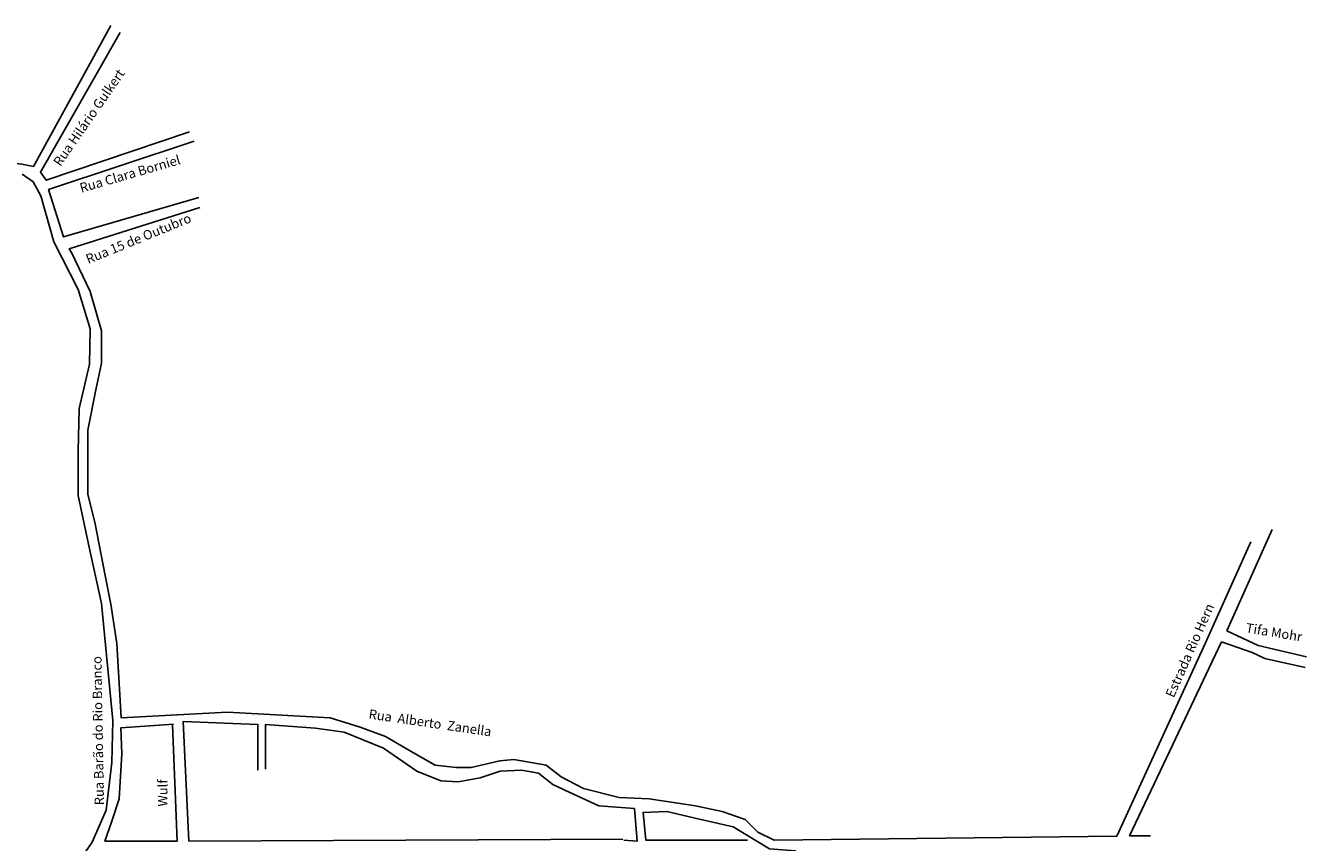
# Model space of a CAD drawing. Units: millimetres. Extents: x -539 to 3669, y -994 to 2003.
# Drawn here: x 2524 to 3472, y 711 to 1315 of the extents above; entities that cross this region are included whole.
import ezdxf

# ---------------------------------------------------------------- set-up
doc = ezdxf.new("R2010")
doc.units = ezdxf.units.MM
for name, color, linetype in [('RUAS', 7, 'Continuous'), ('texto', 1, 'Continuous'), ('VPORTS', 9, 'Continuous')]:
    doc.layers.add(name, color=color, linetype=linetype)
doc.styles.get("Standard").update_dxf_attribs({"font": 'arial.ttf'})

# ---------------------------------------------------------------- blocks, each defined once
blk = doc.blocks.new('*U23')
at = {"layer": 'texto'}
blk.add_text('Rua Barão do Rio Branco', height=0.007, rotation=91, dxfattribs=at).set_placement((172.91297, 166.492))
blk = doc.blocks.new('*U49')
blk.add_text('Rua  Alberto  Zanella', height=0.007, rotation=351.68389).set_placement((173.10853, 166.55613))
blk = doc.blocks.new('*U54')
blk.add_text('Wulf', height=0.007, rotation=90).set_placement((172.95993, 166.49099))
blk = doc.blocks.new('*U56')
blk.add_text('Rua 15 de Outubro', height=0.007, rotation=22.14135).set_placement((172.90126, 166.89239))
blk = doc.blocks.new('*U57')
blk.add_text('Rua Clara Borniel', height=0.007, rotation=16.15354).set_placement((172.89614, 166.94509))
blk = doc.blocks.new('*U58')
blk.add_text('Rua Hilário Gulkert', height=0.007, rotation=55.30337).set_placement((172.88065, 166.96417))

msp = doc.modelspace()

# ---------------------------------------------------------------- linework, layer by layer
at = {"layer": 'RUAS'}
for p, q in [((3413.22, 867.64), (3446.79, 942.47)), ((3397.53, 858.63), (3431.1, 933.46)), ((3436.4, 856.65), (3413.22, 867.64)), ((3331.74, 715.68), (3397.53, 858.63)), ((3341.25, 715.79), (3409.38, 859.54)), ((3409.38, 859.54), (3432.11, 851.6)), ((3472.15, 848.22), (3436.4, 856.65)), ((3432.11, 851.6), (3441.39, 847.2)), ((3441.39, 847.2), (3471.36, 840.56))]:
    msp.add_line(p, q, dxfattribs=at)
for points in [[(2587.15, 1315.4), (2529.85, 1211.2), (2521.3, 1212.9), (2457.16, 1220.59), (2422.09, 1226.57), (2429.79, 1252.2), (2486.23, 1242.8)], [(2645.31, 1236.82), (2539.26, 1200.95), (2534.98, 1206.93), (2593.99, 1310.28)], [(2652.15, 1188.13), (2552.09, 1159.09), (2540.97, 1194.11), (2648.73, 1229.99)], [(2555.3, 685.03), (2573.29, 711.29), (2583.67, 734.79), (2587.83, 770.04), (2588.52, 801.14), (2580.21, 887.88), (2570.53, 931.76), (2562.91, 967.7), (2562.91, 1000.88), (2563.61, 1031.98), (2571.22, 1064.81), (2571.91, 1091.07), (2562.91, 1120.1), (2544.92, 1155.35), (2535.24, 1189.56), (2529.7, 1199.92), (2521.4, 1205.45)], [(3331.74, 715.68), (3078.05, 712.57), (3066.07, 718.55), (3056.66, 727.94), (3039.56, 733.92), (3019.89, 738.19), (2985.68, 743.32), (2963.45, 744.17), (2936.93, 751), (2920.51, 759.54), (2909.4, 768.09), (2885.45, 772.36), (2875.19, 771.5), (2853.81, 766.38), (2842.69, 766.38), (2827.3, 768.09), (2809.34, 778.34), (2790.52, 789.44), (2771.71, 796.27), (2749.47, 803.11), (2673.36, 807.38), (2594.85, 803.11), (2591.43, 858.2), (2587.15, 887.24), (2582.87, 908.6), (2575.18, 947.89), (2570.05, 968.39), (2570.05, 1016.08), (2576.03, 1045.98), (2580.31, 1065.62), (2580.31, 1089.54), (2571.76, 1118.58), (2558.07, 1147.62), (2556.36, 1150.18), (2653, 1180.93)], [(2632.7, 797.94), (2636.17, 712.02), (2582.75, 712.02), (2587.61, 725.87), (2593.16, 743.2), (2595.24, 776.46), (2594.54, 795.86), (2633.4, 798.63)], [(2696.01, 764.38), (2696.01, 798.38), (2640.7, 800.5), (2644.96, 711.97), (2966.2, 713.39)], [(2966.91, 712.68), (2976.84, 711.97), (2974.71, 736.05), (2948.47, 738.17), (2926.49, 748.09), (2914.43, 753.76), (2903.79, 762.26), (2891.03, 764.38), (2875.43, 763.67), (2860.54, 758.71), (2844.23, 755.88), (2831.46, 756.59), (2813.73, 763.67), (2788.91, 780.67), (2759.84, 792.71), (2738.56, 795.54), (2701.69, 798.38), (2701.69, 765.09)], [(3095.26, 682.22), (3093.85, 704.89), (3074.7, 706.3), (3047.75, 722.59), (3022.93, 728.26), (2998.82, 733.93), (2981.09, 733.22), (2983.22, 712.68), (3058.39, 712.68)], [(3356.85, 715.98), (3341.25, 715.79)]]:
    msp.add_lwpolyline(points, dxfattribs=at)

# ---------------------------------------------------------------- block references
at = {"layer": 'VPORTS', "xscale": 1000, "yscale": 1000, "zscale": 1000}
for name in ['*U58', '*U57', '*U56', '*U23', '*U49', '*U54']:
    msp.add_blockref(name, (-170330.89, -165753.42), dxfattribs=at)

# ---------------------------------------------------------------- texts
for s, rotation, p in [('Estrada Rio Hern', 66.15457, (3373.96, 817.55)), ('Tifa Mohr', 350.56863, (3426.9, 866.5))]:
    msp.add_text(s, height=7, rotation=rotation).set_placement(p)

doc.saveas('drawing.dxf')
